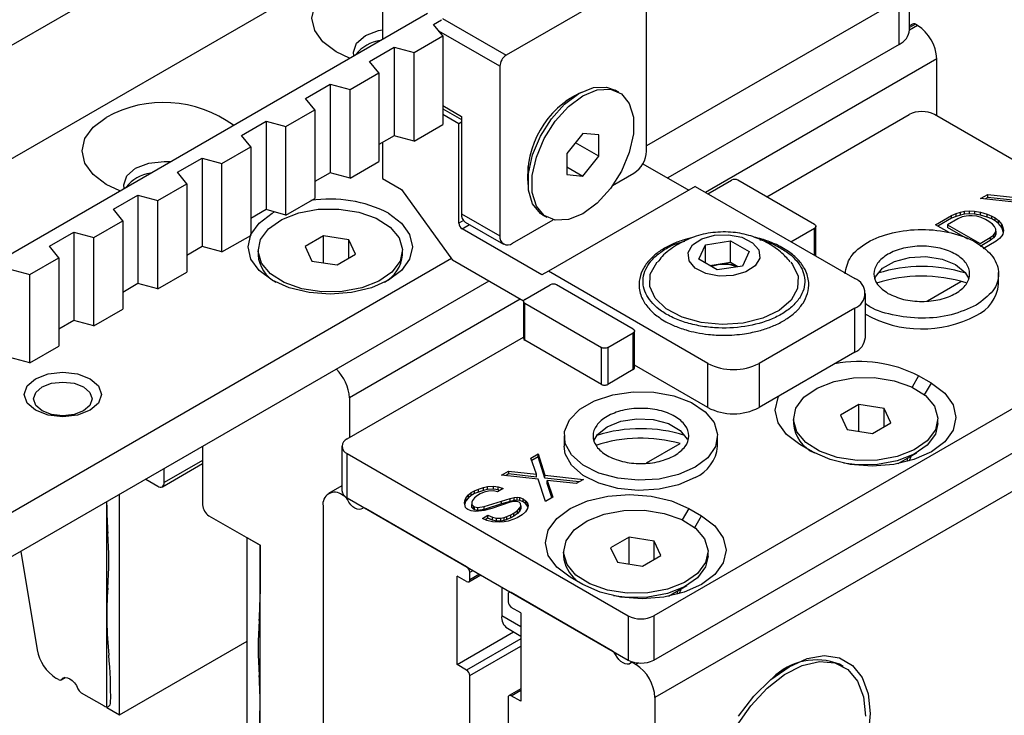
# Model space of a CAD drawing. Units: millimetres. Extents: x 7 to 412, y 7 to 291.
# Drawn here: x 295 to 322, y 90 to 110 of the extents above; entities that cross this region are included whole.
import ezdxf

# ---------------------------------------------------------------- set-up
doc = ezdxf.new("R2010")
doc.units = ezdxf.units.MM

msp = doc.modelspace()

# ---------------------------------------------------------------- linework, layer by layer
at = {"color": 7, "linetype": 'Continuous', "lineweight": 25}
for p, q in [((351.6753225, 141.893529), (278.9867895, 99.9313321)), ((281.553501, 98.2753635), (310.4870552, 114.9783488)), ((311.805574, 110.6985371), (308.0932634, 108.5554658)), ((311.9823507, 105.9013432), (311.9823507, 110.5964529)), ((319.2652298, 109.2632929), (319.2652298, 110.4881041)), ((304.6637955, 110.3311534), (304.6637955, 108.9990731)), ((318.9723365, 110.0799001), (311.9823507, 106.0446672)), ((318.9723365, 108.8550889), (318.9723365, 110.0799001)), ((281.9947286, 95.9124993), (305.9107597, 109.7189302)), ((306.0808731, 109.4076497), (306.3007917, 109.534606)), ((306.3387686, 109.0883757), (306.0808731, 109.4076497)), ((306.3254965, 109.5759759), (308.0932634, 108.5554658)), ((319.4849889, 109.375549), (319.2649012, 109.2484951)), ((319.3479892, 109.4187704), (319.2652298, 109.3709944)), ((319.4229831, 109.4113442), (319.2652298, 109.3202751)), ((319.2652298, 109.3809413), (319.2910058, 109.3858746)), ((319.4849889, 109.375549), (319.4229831, 109.4113442)), ((305.5406446, 108.6276286), (306.3387686, 109.0883757)), ((307.9164867, 108.2492796), (306.2302472, 109.2227249)), ((306.3387686, 109.0883757), (306.3387686, 106.6387533)), ((318.9723365, 108.8550889), (312.5654368, 105.1564644)), ((304.3080099, 108.3841975), (304.987586, 108.7765085)), ((304.987586, 108.7765085), (305.5406446, 108.6276286)), ((304.987586, 108.7765085), (304.987586, 106.326886)), ((305.5406446, 106.1780061), (305.5406446, 108.6276286)), ((304.5659053, 108.0649236), (304.3080099, 108.3841975)), ((307.9164867, 108.2492796), (307.9164867, 103.5541699)), ((320.015319, 108.4569904), (313.6085342, 104.7584323)), ((320.015319, 106.8765829), (320.015319, 108.4569904)), ((303.7677814, 107.6041764), (304.5659053, 108.0649236)), ((304.5659053, 108.0649236), (304.5659053, 105.6153011)), ((302.5351466, 107.3607454), (303.2147227, 107.7530563)), ((303.2147227, 107.7530563), (303.7677814, 107.6041764)), ((303.2147227, 107.7530563), (303.2147227, 105.3034339)), ((303.7677814, 105.154554), (303.7677814, 107.6041764)), ((310.1082879, 107.4936708), (309.7378206, 107.279735)), ((311.2145025, 107.531589), (311.1084365, 107.5928196)), ((302.7930421, 107.0414714), (302.5351466, 107.3607454)), ((306.3387686, 107.1595519), (306.8558266, 106.8610607)), ((301.9949181, 106.5807242), (302.7930421, 107.0414714)), ((302.7930421, 107.0414714), (302.7930421, 104.591849)), ((306.3387686, 107.0749866), (306.8558266, 106.7764954)), ((306.7851159, 106.6569188), (306.3387686, 106.9145896)), ((315.3058963, 104.6357614), (319.2478729, 106.911416)), ((327.7331543, 102.4211714), (319.9549797, 106.911416)), ((300.7622834, 106.3372932), (301.4418595, 106.7296041)), ((301.4418595, 106.7296041), (301.9949181, 106.5807242)), ((301.4418595, 106.7296041), (301.4418595, 104.2799817)), ((305.5406446, 106.1780061), (306.3387686, 106.6387533)), ((306.8558266, 106.6977392), (306.7851159, 106.6569188)), ((306.7851159, 103.9010936), (306.7851159, 106.6569188)), ((306.8558266, 106.8610607), (306.8558266, 104.166476)), ((301.0201789, 106.0180193), (300.7622834, 106.3372932)), ((301.9949181, 104.1311018), (301.9949181, 106.5807242)), ((310.2145838, 106.3887785), (309.7726422, 105.8390075)), ((310.6565253, 106.3492623), (310.2145838, 106.3887785)), ((310.6565253, 105.759975), (310.6565253, 106.3492623)), ((304.987586, 106.326886), (304.5659053, 106.083455)), ((304.6637955, 106.1399658), (304.6637955, 105.1461193)), ((305.5406446, 106.1780061), (304.987586, 106.326886)), ((310.6565253, 105.759975), (310.0094113, 106.133546)), ((300.2220549, 105.5572721), (301.0201789, 106.0180193)), ((301.0201789, 106.0180193), (301.0201789, 103.5683968)), ((309.7726422, 105.8390075), (309.7726422, 105.2497202)), ((298.9894201, 105.313841), (299.6689962, 105.706152)), ((299.6689962, 105.706152), (300.2220549, 105.5572721)), ((299.6689962, 105.706152), (299.6689962, 103.2565295)), ((300.2220549, 103.1076496), (300.2220549, 105.5572721)), ((303.7677814, 105.154554), (304.5659053, 105.6153011)), ((310.2145838, 105.210204), (310.6565253, 105.759975)), ((311.8787889, 105.5528578), (313.1490482, 104.8195527)), ((299.2473156, 104.9945671), (298.9894201, 105.313841)), ((303.2147227, 105.3034339), (302.7930421, 105.0600028)), ((303.7677814, 105.154554), (303.2147227, 105.3034339)), ((308.6943042, 105.4721158), (308.6943042, 105.0443137)), ((309.7726422, 105.4653314), (310.2145838, 105.210204)), ((309.7726422, 105.2497202), (310.2145838, 105.210204)), ((311.0389553, 104.9484622), (311.6287973, 105.2889708)), ((298.4491916, 104.5338199), (299.2473156, 104.9945671)), ((299.2473156, 104.9945671), (299.2473156, 102.5449447)), ((304.6637955, 105.1461193), (305.1940208, 104.8400267)), ((313.6794357, 104.7175017), (314.3334808, 105.0950739)), ((316.6315778, 103.8704617), (314.5102575, 105.0950739)), ((305.1940208, 104.8400267), (306.6078152, 102.8807034)), ((313.3258536, 104.9216203), (309.2599896, 102.574447)), ((313.3258536, 104.9216203), (317.745271, 102.370345)), ((321.2299816, 104.5859285), (321.4310651, 104.7020116)), ((321.4310651, 104.7020116), (322.2044631, 104.6127169)), ((321.4310651, 104.6203575), (321.4310651, 104.7020116)), ((297.2165569, 104.2903889), (297.896133, 104.6826998)), ((297.896133, 104.6826998), (298.4491916, 104.5338199)), ((297.896133, 104.6826998), (297.896133, 102.2330774)), ((298.4491916, 102.0841975), (298.4491916, 104.5338199)), ((301.9949181, 104.1311018), (302.7930421, 104.591849)), ((322.250867, 104.478775), (321.2299816, 104.5859285)), ((321.4310651, 104.6203575), (321.3496653, 104.5733664)), ((322.2044631, 104.5310629), (321.4310651, 104.6203575)), ((297.4744524, 103.9711149), (297.2165569, 104.2903889)), ((301.4418595, 104.2799817), (301.0201789, 104.0365507)), ((301.9949181, 104.1311018), (301.4418595, 104.2799817)), ((306.8558266, 104.166476), (307.9164867, 103.5541699)), ((320.4256476, 104.1215964), (320.5493913, 104.1751732)), ((320.5493913, 104.1751732), (320.673135, 104.2108911)), ((320.5493913, 104.0935191), (320.5493913, 104.1751732)), ((320.673135, 104.2108911), (320.7814107, 104.2376795)), ((320.673135, 104.129237), (320.673135, 104.2108911)), ((320.7814107, 104.1560254), (320.673135, 104.129237)), ((320.7814107, 104.2376795), (320.9206224, 104.2466089)), ((320.7814107, 104.1560254), (320.7814107, 104.2376795)), ((320.9206224, 104.1649548), (320.7814107, 104.1560254)), ((320.9206224, 104.2466089), (321.059834, 104.2376795)), ((320.9206224, 104.1649548), (320.9206224, 104.2466089)), ((321.059834, 104.1560254), (320.9206224, 104.1649548)), ((321.059834, 104.2376795), (321.2299816, 104.2108911)), ((321.059834, 104.2376795), (321.059834, 104.1560254)), ((321.2299816, 104.129237), (321.059834, 104.1560254)), ((321.2299816, 104.2108911), (321.4155971, 104.1573143)), ((321.2299816, 104.129237), (321.2299816, 104.2108911)), ((321.4155971, 104.1573143), (321.5393408, 104.1037375)), ((321.4155971, 104.0756602), (321.4155971, 104.1573143)), ((296.6763284, 103.5103678), (297.4744524, 103.9711149)), ((297.4744524, 103.9711149), (297.4744524, 101.5214925)), ((306.9141122, 103.9755616), (306.7851159, 103.9010936)), ((306.9594003, 103.9375536), (308.0200604, 103.3252475)), ((308.2700401, 103.3500015), (309.3902122, 103.9966631)), ((309.108599, 104.1286241), (309.214665, 104.0673935)), ((319.9770768, 103.862642), (320.4256476, 104.1215964)), ((320.4256476, 104.0399423), (320.047799, 103.8218149)), ((320.5957952, 104.0233723), (320.3173719, 103.862642)), ((320.4256476, 104.0399423), (320.4256476, 104.1215964)), ((320.5493913, 104.0935191), (320.4256476, 104.0399423)), ((320.673135, 104.129237), (320.5493913, 104.0935191)), ((320.7195389, 104.0769491), (320.5957952, 104.0233723)), ((320.8278146, 104.1037375), (320.7195389, 104.0769491)), ((320.9051544, 104.112667), (320.8278146, 104.1037375)), ((320.9979622, 104.112667), (320.9051544, 104.112667)), ((321.1217059, 104.094808), (320.9979622, 104.112667)), ((321.2454496, 104.0590902), (321.1217059, 104.094808)), ((321.4155971, 104.0756602), (321.2299816, 104.129237)), ((321.3691933, 104.0055134), (321.2454496, 104.0590902)), ((321.462001, 103.9519366), (321.3691933, 104.0055134)), ((321.5393408, 104.0220834), (321.4155971, 104.0756602)), ((321.5548088, 103.8805009), (321.462001, 103.9519366)), ((321.5393408, 104.1037375), (321.6321486, 104.0501607)), ((321.5393408, 104.0220834), (321.5393408, 104.1037375)), ((321.6321486, 103.9685066), (321.5393408, 104.0220834)), ((321.6321486, 104.0501607), (321.7249564, 103.978725)), ((321.6321486, 103.9685066), (321.6321486, 104.0501607)), ((321.7249564, 103.8970709), (321.6321486, 103.9685066)), ((321.7249564, 103.978725), (321.8177641, 103.8715714)), ((321.7249564, 103.8970709), (321.7249564, 103.978725)), ((321.8177641, 103.7899174), (321.7249564, 103.8970709)), ((295.4436937, 103.2669367), (296.1232698, 103.6592476)), ((296.1232698, 103.6592476), (296.6763284, 103.5103678)), ((296.1232698, 103.6592476), (296.1232698, 101.2096252)), ((306.8735042, 103.7480005), (307.0806279, 103.8675704)), ((309.0832129, 102.4723628), (306.8735042, 103.7480005)), ((315.9775328, 103.3908385), (316.6315778, 103.7684107)), ((316.6315778, 103.0132663), (316.6315778, 103.7684107)), ((316.6681895, 102.9921309), (316.6681895, 103.8301467)), ((320.358047, 103.6427125), (319.9770768, 103.862642)), ((320.3173719, 103.862642), (321.2145136, 103.3447331)), ((320.3173719, 103.862642), (320.3173719, 103.7809879)), ((320.8772992, 103.4577488), (320.3173719, 103.7809879)), ((321.6166806, 103.8090652), (321.5548088, 103.8805009)), ((321.5857447, 103.5768991), (321.6321486, 103.6394054)), ((321.6476165, 103.7376295), (321.6166806, 103.8090652)), ((321.6321486, 103.6394054), (321.6476165, 103.6840527)), ((321.6321486, 103.6394054), (321.6321486, 103.5577513)), ((321.6476165, 103.6840527), (321.6476165, 103.7376295)), ((321.6476165, 103.6840527), (321.6476165, 103.6023986)), ((321.8177641, 103.8715714), (321.8487, 103.7822768)), ((321.8177641, 103.7899174), (321.8177641, 103.8715714)), ((321.8487, 103.7006227), (321.8177641, 103.7899174)), ((321.8487, 103.7822768), (321.864168, 103.7019116)), ((321.8487, 103.7006227), (321.8487, 103.7822768)), ((321.864168, 103.7019116), (321.8487, 103.6036875)), ((321.8570958, 103.6570019), (321.8487, 103.7006227)), ((296.6763284, 101.0607453), (296.6763284, 103.5103678)), ((300.2220549, 103.1076496), (301.0201789, 103.5683968)), ((303.0347465, 103.5530449), (302.5244364, 103.2584492)), ((303.7318431, 103.4452154), (303.0347465, 103.5530449)), ((303.0347465, 102.80598), (303.0347465, 103.5530449)), ((303.9186296, 103.0427901), (303.7318431, 103.4452154)), ((303.7318431, 102.9349606), (303.7318431, 103.4452154)), ((313.6110384, 103.3080082), (314.3081353, 103.4158378)), ((314.3081353, 103.4158378), (314.8184457, 103.1212419)), ((314.3081353, 102.8170412), (314.3081353, 103.4158378)), ((321.2145136, 103.3447331), (321.4929369, 103.5054634)), ((321.4929369, 103.4238094), (321.2145136, 103.263079)), ((321.6630845, 103.4072393), (321.3023195, 103.1989741)), ((321.4929369, 103.5054634), (321.5857447, 103.5768991)), ((321.4929369, 103.5054634), (321.4929369, 103.4238094)), ((321.5857447, 103.4952451), (321.4929369, 103.4238094)), ((321.5857447, 103.5768991), (321.5857447, 103.4952451)), ((321.6321486, 103.5577513), (321.5857447, 103.4952451)), ((321.6476165, 103.6023986), (321.6321486, 103.5577513)), ((321.7558923, 103.478675), (321.6630845, 103.4072393)), ((321.8177641, 103.5501108), (321.7558923, 103.478675)), ((321.8487, 103.6036875), (321.8177641, 103.5501108)), ((295.7015891, 102.9476628), (295.4436937, 103.2669367)), ((299.6689962, 103.2565295), (299.2473156, 103.0130985)), ((300.2220549, 103.1076496), (299.6689962, 103.2565295)), ((301.221533, 103.1506197), (301.221533, 103.0281385)), ((302.5244364, 103.2584492), (302.7112229, 102.8560239)), ((305.221533, 103.0281385), (305.221533, 103.1506197)), ((313.4242518, 102.9055827), (313.6110384, 103.3080082)), ((313.6110384, 102.7977531), (313.6110384, 103.3080082)), ((314.8184457, 103.1212419), (314.6316591, 102.7188164)), ((306.5765846, 102.9239848), (287.0161353, 91.6319778)), ((294.9034652, 102.4869156), (295.7015891, 102.9476628)), ((295.7015891, 102.9476628), (295.7015891, 100.4980403)), ((302.7112229, 102.8560239), (303.4083194, 102.7481944)), ((303.4083194, 102.7481944), (303.9186296, 103.0427901)), ((308.5705248, 101.7476553), (306.6078152, 102.8807034)), ((313.9345622, 102.6109868), (313.4242518, 102.9055827)), ((314.3081353, 102.8170412), (313.9595868, 102.7631264)), ((314.510696, 102.7001054), (314.3081353, 102.8170412)), ((294.3504065, 102.6357955), (294.9034652, 102.4869156)), ((298.4491916, 102.0841975), (299.2473156, 102.5449447)), ((309.2599896, 102.574447), (309.0832129, 102.4723628)), ((313.679407, 100.0231716), (309.2599896, 102.574447)), ((313.9595868, 102.7631264), (313.7320015, 102.7279226)), ((313.9595868, 102.7518428), (313.7744075, 102.7034422)), ((314.6316591, 102.7188164), (313.9345622, 102.6109868)), ((317.4764263, 102.5376272), (317.4764263, 102.5255457)), ((321.7264263, 102.2170694), (321.7264263, 102.5376272)), ((307.6155457, 102.2989531), (287.0161353, 90.4071666)), ((294.9034652, 100.0372932), (294.9034652, 102.4869156)), ((319.7574569, 101.7558694), (320.6868015, 102.2923686)), ((297.896133, 102.2330774), (297.4744524, 101.9896463)), ((298.4491916, 102.0841975), (297.896133, 102.2330774)), ((308.6059159, 101.788621), (309.3130226, 102.1968251)), ((311.6111197, 100.9722129), (309.4897993, 102.1968251)), ((327.7331543, 102.0129674), (312.1768051, 93.0324781)), ((308.4818377, 101.7988533), (303.7518631, 99.0682971)), ((308.5693042, 101.7375955), (308.5693042, 100.7169195)), ((318.0381642, 100.7373297), (318.0381642, 101.9621409)), ((296.6763284, 101.0607453), (297.4744524, 101.5214925)), ((308.6059159, 101.68657), (310.7272362, 100.4619578)), ((308.6059159, 100.665894), (308.6059159, 101.68657)), ((317.745271, 101.5539368), (315.0936206, 100.0231716)), ((317.745271, 100.3291256), (317.745271, 101.5539368)), ((296.1232698, 101.2096252), (295.7015891, 100.9661942)), ((296.6763284, 101.0607453), (296.1232698, 101.2096252)), ((311.6477313, 99.8898009), (311.6477313, 100.9318979)), ((303.6915237, 97.9309268), (308.5693042, 100.7468095)), ((310.7272362, 99.4412818), (308.6059159, 100.665894)), ((310.9040129, 100.4619578), (311.6111197, 100.8701619)), ((311.6111197, 99.8494859), (311.6111197, 100.8701619)), ((312.1768051, 91.8076669), (327.7331543, 100.7881561)), ((294.9034652, 100.0372932), (295.7015891, 100.4980403)), ((310.7272362, 99.4412818), (310.7272362, 100.4619578)), ((310.9040129, 100.4619578), (310.9040129, 99.4412818)), ((294.9034652, 100.0372932), (294.3504065, 100.186173)), ((328.4756164, 100.1553403), (312.2121604, 90.766647)), ((317.745271, 100.3291256), (315.0936206, 98.7983604)), ((311.6111197, 99.8494859), (310.9040129, 99.4412818)), ((313.679407, 98.7983604), (311.6477313, 99.9712218)), ((313.679407, 98.7983604), (313.679407, 100.0231716)), ((315.0936206, 100.0231716), (315.0936206, 98.7983604)), ((319.513038, 99.6759991), (319.3336668, 99.3653192)), ((319.8665913, 99.4718971), (319.513038, 99.6759991)), ((319.6795563, 99.1479429), (319.8665913, 99.4718971)), ((303.7518631, 99.0682971), (303.7518631, 97.96576)), ((317.8590049, 98.8844043), (317.3486948, 98.5898086)), ((318.5561015, 98.7765748), (317.8590049, 98.8844043)), ((317.8590049, 98.1373394), (317.8590049, 98.8844043)), ((318.742888, 98.3741495), (318.5561015, 98.7765748)), ((318.5561015, 98.26632), (318.5561015, 98.7765748)), ((316.0457914, 98.481979), (316.0457914, 98.3594979)), ((317.3486948, 98.5898086), (317.5354813, 98.1873833)), ((320.0457914, 98.3594979), (320.0457914, 98.481979)), ((317.5354813, 98.1873833), (318.2325779, 98.0795537)), ((318.2325779, 98.0795537), (318.742888, 98.3741495)), ((309.6982517, 98.0126141), (309.6982517, 97.7268248)), ((313.9482517, 97.7268248), (313.9482517, 98.0126141)), ((299.6859991, 97.7213232), (299.6859991, 96.1079551)), ((303.5450771, 97.7268248), (303.5450771, 96.5020135)), ((311.9792823, 97.2656248), (312.9086269, 97.802124)), ((316.5785448, 97.5737482), (316.2249914, 97.7778503)), ((303.6915237, 97.5227227), (311.4696983, 93.0324781)), ((303.6915237, 96.2979115), (303.6915237, 97.5227227)), ((308.779378, 97.3983481), (308.9804615, 97.5144311)), ((308.9340576, 96.9518749), (308.779378, 97.3983481)), ((308.9804615, 97.432777), (308.802952, 97.330303)), ((308.9804615, 97.5144311), (309.166077, 96.9250865)), ((308.9804615, 97.432777), (308.9804615, 97.5144311)), ((309.166077, 96.8434324), (308.9804615, 97.432777)), ((318.9485537, 97.2477393), (319.4602347, 97.5432225)), ((319.2032558, 97.3948235), (319.1909078, 97.3025802)), ((319.2932865, 97.446814), (319.2495007, 97.3186505)), ((319.2713778, 97.4341623), (319.2829288, 97.4000791)), ((298.573552, 96.6058), (299.6859991, 97.248002)), ((299.6859991, 97.3325673), (298.6253389, 96.7202612)), ((298.6253389, 96.7202612), (298.6253389, 97.1090172)), ((298.1118245, 96.8125716), (298.4485622, 96.618177)), ((307.9595761, 96.9250865), (308.1606596, 97.0411695)), ((308.9804615, 96.8179329), (307.9595761, 96.9250865)), ((308.1606596, 96.9595154), (308.0792597, 96.9125243)), ((308.1606596, 97.0411695), (308.9340576, 96.9518749)), ((308.1606596, 97.0411695), (308.1606596, 96.9595154)), ((308.9340576, 96.8702208), (308.1606596, 96.9595154)), ((308.9340576, 96.8702208), (308.9340576, 96.9518749)), ((309.181545, 96.2017999), (308.9804615, 96.8179329)), ((309.166077, 96.9250865), (310.2333663, 96.8090035)), ((309.166077, 96.8434324), (309.166077, 96.9250865)), ((310.1143461, 96.7402945), (309.166077, 96.8434324)), ((310.2333663, 96.8090035), (310.0322828, 96.6929204)), ((303.5450771, 96.6302477), (303.1751328, 96.4166834)), ((307.2171139, 96.4964722), (307.3253897, 96.5411195)), ((307.3253897, 96.5411195), (307.4646013, 96.5857669)), ((307.3253897, 96.4594655), (307.3253897, 96.5411195)), ((307.4646013, 96.5857669), (307.572877, 96.6125553)), ((307.4646013, 96.5041128), (307.4646013, 96.5857669)), ((307.572877, 96.5309012), (307.4646013, 96.5041128)), ((307.572877, 96.6125553), (307.7430246, 96.6214847)), ((307.572877, 96.5309012), (307.572877, 96.6125553)), ((307.7430246, 96.5398306), (307.572877, 96.5309012)), ((307.7430246, 96.6214847), (307.8667683, 96.6036258)), ((307.7430246, 96.5398306), (307.7430246, 96.6214847)), ((307.8667683, 96.5219717), (307.7430246, 96.5398306)), ((308.0059799, 96.5589785), (307.8513003, 96.4696838)), ((307.8667683, 96.6036258), (308.0059799, 96.5589785)), ((307.8667683, 96.5219717), (307.8667683, 96.6036258)), ((307.9150514, 96.5064866), (307.8667683, 96.5219717)), ((309.2279489, 96.7822151), (309.3826285, 96.317883)), ((310.0322828, 96.6929204), (309.2279489, 96.7822151)), ((309.2279489, 96.700561), (309.2279489, 96.7822151)), ((309.3598149, 96.3047129), (309.2279489, 96.700561)), ((297.387902, 90.2898862), (297.387902, 96.3946601)), ((303.5501024, 96.3795523), (303.5796187, 96.3965918)), ((303.5501024, 96.3795523), (303.6121082, 96.3437571)), ((303.6121082, 96.3437571), (303.6211428, 96.3489727)), ((303.6915237, 96.2979115), (311.4696983, 91.8076669)), ((303.6954075, 96.24901), (303.7358201, 96.2723397)), ((306.9386906, 96.1571526), (306.9541586, 96.2553767)), ((306.9541586, 96.2553767), (306.9850945, 96.3089535)), ((306.9541586, 96.1737226), (306.9541586, 96.2553767)), ((306.9850945, 96.3089535), (307.0469664, 96.3803892)), ((306.9850945, 96.2272994), (306.9850945, 96.3089535)), ((307.0469664, 96.2987351), (306.9850945, 96.2272994)), ((307.0469664, 96.3803892), (307.1243062, 96.4428954)), ((307.0469664, 96.2987351), (307.0469664, 96.3803892)), ((307.1243062, 96.3612414), (307.0469664, 96.2987351)), ((307.1243062, 96.4428954), (307.2171139, 96.4964722)), ((307.1243062, 96.3612414), (307.1243062, 96.4428954)), ((307.2171139, 96.4148181), (307.1243062, 96.3612414)), ((307.2171139, 96.300024), (307.1552421, 96.2285883)), ((307.2171139, 96.4148181), (307.2171139, 96.4964722)), ((307.3253897, 96.4594655), (307.2171139, 96.4148181)), ((307.2944537, 96.3625303), (307.2171139, 96.300024)), ((307.3717935, 96.4071776), (307.2944537, 96.3625303)), ((307.4646013, 96.5041128), (307.3253897, 96.4594655)), ((307.4800693, 96.4518249), (307.3717935, 96.4071776)), ((307.603813, 96.4875428), (307.4800693, 96.4518249)), ((307.7430246, 96.4964722), (307.603813, 96.4875428)), ((307.8513003, 96.4696838), (307.7430246, 96.4964722)), ((307.9595761, 96.2107294), (308.2070634, 96.2821651)), ((308.2070634, 96.2821651), (308.3153392, 96.3089535)), ((308.2070634, 96.200511), (308.2070634, 96.2821651)), ((308.3153392, 96.3089535), (308.392679, 96.317883)), ((308.3153392, 96.2272994), (308.3153392, 96.3089535)), ((308.392679, 96.317883), (308.4700188, 96.3089535)), ((308.392679, 96.2362289), (308.392679, 96.317883)), ((308.4700188, 96.3089535), (308.5628265, 96.2732356)), ((308.4700188, 96.2272994), (308.4700188, 96.3089535)), ((308.5628265, 96.2732356), (308.6401663, 96.2107294)), ((308.5628265, 96.1915816), (308.5628265, 96.2732356)), ((309.3826285, 96.317883), (309.181545, 96.2017999)), ((297.0343486, 90.4939883), (297.0343486, 96.190558)), ((297.0343486, 96.0921126), (297.0343486, 96.190558)), ((303.0197723, 96.0732998), (303.0197723, 87.1642445)), ((304.1512744, 96.0325031), (304.1202094, 96.0145697)), ((306.9972479, 94.3895576), (304.1952034, 96.0071435)), ((306.9541586, 96.0767874), (306.9386906, 96.1571526)), ((306.9541586, 96.1737226), (306.9457629, 96.1204083)), ((306.9850945, 96.2272994), (306.9541586, 96.1737226)), ((306.9696266, 96.0321401), (306.9541586, 96.0767874)), ((307.0005625, 95.9964223), (306.9696266, 96.0321401)), ((307.0314984, 95.9785633), (307.0005625, 95.9964223)), ((307.1243062, 95.9428455), (307.0314984, 95.9785633)), ((307.1552421, 96.2285883), (307.1397741, 96.183941)), ((307.1397741, 96.183941), (307.1397741, 96.1125053)), ((307.1397741, 96.1125053), (307.186178, 96.067858)), ((307.1397741, 96.0308512), (307.1397741, 96.1125053)), ((307.186178, 95.9862039), (307.1397741, 96.0308512)), ((307.186178, 96.067858), (307.2171139, 96.049999)), ((307.186178, 95.9862039), (307.186178, 96.067858)), ((307.2171139, 95.968345), (307.186178, 95.9862039)), ((307.2171139, 96.049999), (307.3099217, 96.0321401)), ((307.2171139, 95.968345), (307.2171139, 96.049999)), ((307.3099217, 96.0321401), (307.4800693, 96.0589285)), ((307.3099217, 95.950486), (307.3099217, 96.0321401)), ((307.4800693, 95.9772744), (307.3099217, 95.950486)), ((307.4800693, 96.0589285), (307.9595761, 96.2107294)), ((307.9595761, 96.1290753), (307.4800693, 95.9772744)), ((307.4800693, 95.9772744), (307.4800693, 96.0589285)), ((307.6970583, 96.00546), (307.4800693, 95.9517749)), ((308.2070634, 96.1750115), (307.6976655, 96.004761)), ((307.9595761, 96.1290753), (307.9595761, 96.2107294)), ((308.2070634, 96.200511), (307.9595761, 96.1290753)), ((308.3153392, 96.2272994), (308.2070634, 96.200511)), ((308.3153392, 96.2017999), (308.2070634, 96.1750115)), ((308.392679, 96.2362289), (308.3153392, 96.2272994)), ((308.377211, 96.2017999), (308.3153392, 96.2017999)), ((308.4545508, 96.1750115), (308.377211, 96.2017999)), ((308.4700188, 96.2272994), (308.392679, 96.2362289)), ((308.4081469, 95.9517749), (308.4700188, 96.0232107)), ((308.4854867, 96.1392937), (308.4545508, 96.1750115)), ((308.5628265, 96.1915816), (308.4700188, 96.2272994)), ((308.4700188, 96.0232107), (308.5009547, 96.0767874)), ((308.4700188, 95.9415566), (308.4700188, 96.0232107)), ((308.5009547, 95.9951334), (308.4700188, 95.9415566)), ((308.5009547, 96.0767874), (308.4854867, 96.1392937)), ((308.5009547, 96.0767874), (308.5009547, 95.9951334)), ((308.6401663, 96.1290753), (308.5628265, 96.1915816)), ((308.6865702, 96.0053517), (308.6246984, 95.9160571)), ((308.6401663, 96.2107294), (308.6865702, 96.1482231)), ((308.6401663, 96.1290753), (308.6401663, 96.2107294)), ((308.6865702, 96.0665691), (308.6401663, 96.1290753)), ((308.6865702, 96.1482231), (308.7020382, 96.0857169)), ((308.6865702, 96.0665691), (308.6865702, 96.1482231)), ((308.7020382, 96.0857169), (308.6865702, 96.0053517)), ((308.6931979, 96.0397865), (308.6865702, 96.0665691)), ((313.1490769, 96.0021626), (312.9697058, 95.6914827)), ((313.1490769, 96.0021626), (313.5026303, 95.7980606)), ((299.8627758, 95.8017689), (301.2769893, 94.9853608)), ((307.2480499, 95.9249866), (307.1243062, 95.9428455)), ((307.3099217, 95.950486), (307.2171139, 95.968345)), ((307.4800693, 95.9517749), (307.2480499, 95.9249866)), ((307.4336654, 95.7285383), (307.588345, 95.817833)), ((307.5574091, 95.6749616), (307.4336654, 95.7285383)), ((307.588345, 95.7361789), (307.5144907, 95.6935437)), ((307.588345, 95.817833), (307.7120887, 95.7642562)), ((307.588345, 95.7361789), (307.588345, 95.817833)), ((307.7120887, 95.6826021), (307.588345, 95.7361789)), ((307.7120887, 95.7642562), (307.8203644, 95.7374678)), ((307.7120887, 95.6826021), (307.7120887, 95.7642562)), ((307.8203644, 95.7374678), (307.9441081, 95.7374678)), ((307.8203644, 95.6558137), (307.8203644, 95.7374678)), ((307.9441081, 95.7374678), (308.0369159, 95.7553267)), ((307.9441081, 95.6558137), (307.9441081, 95.7374678)), ((308.0369159, 95.7553267), (308.1142557, 95.7821151)), ((308.0369159, 95.6736727), (308.0369159, 95.7553267)), ((308.1142557, 95.7821151), (308.2225314, 95.8267625)), ((308.1142557, 95.7004611), (308.1142557, 95.7821151)), ((308.2225314, 95.7451084), (308.1142557, 95.7004611)), ((308.2998712, 95.7106794), (308.1451916, 95.6571026)), ((308.2225314, 95.8267625), (308.2998712, 95.8714098)), ((308.2225314, 95.7451084), (308.2225314, 95.8267625)), ((308.2998712, 95.7897557), (308.2225314, 95.7451084)), ((308.2998712, 95.8714098), (308.4081469, 95.9517749)), ((308.2998712, 95.7897557), (308.2998712, 95.8714098)), ((308.4081469, 95.8701209), (308.2998712, 95.7897557)), ((308.392679, 95.7463973), (308.2998712, 95.7106794)), ((308.5318906, 95.8267625), (308.392679, 95.7463973)), ((308.4081469, 95.8701209), (308.4081469, 95.9517749)), ((308.4700188, 95.9415566), (308.4081469, 95.8701209)), ((308.6246984, 95.9160571), (308.5318906, 95.8267625)), ((313.3155953, 95.4741064), (313.5026303, 95.7980606)), ((307.7120887, 95.6392437), (307.5574091, 95.6749616)), ((307.8203644, 95.6558137), (307.7120887, 95.6826021)), ((307.8977042, 95.6213848), (307.7120887, 95.6392437)), ((307.9441081, 95.6558137), (307.8203644, 95.6558137)), ((308.0369159, 95.6303142), (307.8977042, 95.6213848)), ((308.0369159, 95.6736727), (307.9441081, 95.6558137)), ((308.1142557, 95.7004611), (308.0369159, 95.6736727)), ((308.1451916, 95.6571026), (308.0369159, 95.6303142)), ((301.2769893, 94.9853608), (300.9234359, 95.1894628)), ((300.9234359, 88.2488659), (300.9234359, 95.1894628)), ((311.4950439, 95.2105678), (310.9847338, 94.9159721)), ((312.1921405, 95.1027383), (311.4950439, 95.2105678)), ((311.4950439, 94.4635029), (311.4950439, 95.2105678)), ((301.2769893, 94.9853608), (301.2769893, 93.6428883)), ((301.2769893, 88.0447639), (301.2769893, 94.9853608)), ((310.9847338, 94.9159721), (311.1715202, 94.5135468)), ((312.3789269, 94.700313), (312.1921405, 95.1027383)), ((312.1921405, 94.5924835), (312.1921405, 95.1027383)), ((294.6533264, 94.8160232), (295.1065827, 92.0919431)), ((309.6818304, 94.8081425), (309.6818304, 94.6856614)), ((311.8686168, 94.4057172), (312.3789269, 94.700313)), ((313.6818304, 94.6856614), (313.6818304, 94.8081425)), ((311.1715202, 94.5135468), (311.8686168, 94.4057172)), ((306.7320829, 91.6847412), (306.7320829, 94.1343637)), ((306.9972479, 93.9812872), (306.7320829, 94.1343637)), ((307.0597428, 93.9750986), (307.3874662, 94.1642893)), ((307.0856363, 94.2364645), (307.174039, 94.2874983)), ((307.0856363, 94.0323292), (307.0856363, 94.2364645)), ((307.3508444, 94.1854307), (307.0856363, 94.0323292)), ((310.2145838, 93.8999117), (309.8610304, 94.1040138)), ((307.9695198, 93.828277), (307.9695198, 93.0319175)), ((312.5845927, 93.5739028), (313.0962737, 93.869386)), ((308.1462964, 93.6241584), (308.1462964, 93.4200232)), ((308.1980773, 93.6963335), (308.1721899, 93.681389)), ((311.0367294, 92.0576146), (308.2346848, 93.6752005)), ((312.8392948, 93.720987), (312.8269468, 93.6287437)), ((312.9293254, 93.7729775), (312.8855397, 93.644814)), ((312.9074168, 93.7603258), (312.9189678, 93.7262426)), ((308.4998498, 93.1138535), (308.2346848, 93.2669301)), ((308.4998498, 92.7257644), (307.9695198, 93.0319175)), ((308.4998498, 93.1138535), (308.4998498, 90.6642311)), ((311.4696983, 93.0324781), (311.4696983, 91.8076669)), ((312.1768051, 93.0324781), (312.1768051, 91.8076669)), ((306.7320829, 91.6847412), (308.2978857, 92.58866)), ((308.1248803, 92.6885339), (308.4998498, 92.4720686)), ((297.387902, 90.2898862), (300.9234359, 92.3309065)), ((308.4998498, 92.3990983), (306.9972479, 91.5316647)), ((307.0856363, 91.3785716), (308.4998498, 92.1949797)), ((311.1200287, 91.9628674), (311.1604413, 91.9861972)), ((306.9972479, 91.5316647), (306.7320829, 91.6847412)), ((311.5922219, 91.7557855), (311.5448307, 91.7284271)), ((311.6532809, 91.7403148), (311.6198246, 91.7210009)), ((311.6198246, 91.7210009), (311.6818304, 91.6852057)), ((311.752541, 91.7260261), (311.6818304, 91.6852057)), ((317.4243491, 91.6292961), (317.3182831, 91.6905267)), ((307.0856363, 88.4186112), (307.0856363, 91.3785716)), ((315.8180602, 91.5418035), (315.6429285, 91.4406692)), ((295.692816, 91.2684385), (295.6253238, 91.307401)), ((295.7678099, 91.2610123), (295.8800601, 91.325813)), ((295.8701845, 91.3248387), (295.7831668, 91.2746045)), ((296.3252716, 90.9033297), (296.9616735, 90.5359427)), ((308.4998498, 91.0126502), (308.1721899, 90.8234961)), ((308.2346848, 90.8173076), (308.4998498, 90.9703841)), ((308.4998498, 90.6642311), (308.2346848, 90.8173076)), ((308.1462964, 90.7662655), (308.1462964, 87.8063051)), ((312.2121604, 90.766647), (312.2121604, 81.8575918)), ((297.0343486, 90.4939883), (297.387902, 90.2898862))]:
    msp.add_line(p, q, dxfattribs=at)
at = {"color": 7, "linetype": 'Continuous', "lineweight": 25, "flags": 128}
for points in [[(303.7573012, 108.4757651), (303.380632, 108.6511859), (303.0190921, 108.9231853), (302.7918187, 109.2399354), (302.7142999, 109.5798501), (302.7918187, 109.9197648), (303.0190921, 110.2365149), (303.380632, 110.5085143)], [(303.8776202, 108.5411843), (303.8642999, 108.6408282), (303.9499355, 108.8893614), (304.1938048, 109.1000577), (304.5587811, 109.2408405), (304.6637955, 109.2624981)], [(309.108599, 104.1286241), (309.0397265, 104.1742807), (308.8221039, 104.4396843), (308.7086989, 104.8202119), (308.7086989, 105.2850353), (308.8221039, 105.7964975), (309.0397265, 106.3131628), (309.3439362, 106.793174), (309.7100878, 107.1976435), (310.1085178, 107.4938035), (310.5069478, 107.6576609), (310.8730993, 107.6759411), (311.1084365, 107.5928196)], [(310.2145838, 104.1664096), (309.8161538, 104.0025522), (309.4500022, 103.984272), (309.1457925, 104.1130501), (308.9281699, 104.3784537), (308.8147649, 104.7589812), (308.8147649, 105.2238047), (308.9281699, 105.7352669), (309.1457925, 106.2519322), (309.4500022, 106.7319434), (309.8161538, 107.1364128), (310.2145838, 107.4325729), (310.6130138, 107.5964303), (310.9791654, 107.6147105), (311.2833751, 107.4859324), (311.5009977, 107.2205288), (311.6144027, 106.8400012), (311.6144027, 106.3751778), (311.5009977, 105.8637156), (311.2833751, 105.3470503), (310.9791654, 104.8670391), (310.6130138, 104.4625696), (310.2145838, 104.1664096)], [(297.3933402, 104.8019286), (297.016671, 104.9773494), (296.6551311, 105.2493488), (296.4278576, 105.5660989), (296.3503389, 105.9060136), (296.4278576, 106.2459283), (296.6551311, 106.5626784), (297.016671, 106.8346778)], [(297.5136587, 104.8673496), (297.5003389, 104.9669917), (297.5859744, 105.2155249), (297.8298438, 105.4262212), (298.19482, 105.567004), (298.6253389, 105.6164404), (298.7918743, 105.6092852)], [(304.8302009, 104.1813515), (305.1917408, 103.909352), (305.4190142, 103.592602), (305.496533, 103.2526873), (305.4190142, 102.9127726), (305.1917408, 102.5960225), (304.8302009, 102.324023), (304.359033, 102.1153105), (303.8103463, 101.9841083), (303.221533, 101.9393577), (302.6327196, 101.9841083), (302.084033, 102.1153105), (301.612865, 102.324023), (301.2513252, 102.5960225), (301.0240517, 102.9127726), (300.946533, 103.2526873), (301.0240517, 103.592602), (301.2513252, 103.909352), (301.612865, 104.1813515), (301.6766614, 104.2167745)], [(301.2896813, 103.4494458), (301.5137704, 103.751539), (301.8762122, 104.0049493), (302.347644, 104.1891469), (302.889873, 104.2892092), (303.4589711, 104.2970298), (304.0088334, 104.211975), (304.4949133, 104.0409355), (304.8778315, 103.797768), (305.1265663, 103.5021723), (305.2209666, 103.1780959), (305.1533846, 102.8517935), (304.9292956, 102.5497003), (304.5668537, 102.29629), (304.095422, 102.1120924), (303.553193, 102.0120301), (302.9840949, 102.0042095), (302.4342325, 102.0892643), (301.9481526, 102.2603038), (301.5652344, 102.5034713), (301.3164997, 102.799067), (301.2220994, 103.1231434), (301.2896813, 103.4494458)], [(313.8625297, 103.5710294), (314.2518749, 103.5857612), (314.6213487, 103.5133581), (314.9147021, 103.3648428), (315.0872746, 103.1628254), (315.1127936, 102.9380611), (314.9873742, 102.7247685), (314.7301102, 102.5554192), (314.3801678, 102.4557952), (313.9908226, 102.4410634), (313.6213487, 102.5134665), (313.3279954, 102.6619818), (313.1554229, 102.8639993), (313.1299039, 103.0887635), (313.2553233, 103.3020562), (313.5125873, 103.4714054), (313.8625297, 103.5710294)], [(315.9761304, 102.8252083), (316.024066, 102.7652253), (316.1765458, 102.4367127), (316.1625257, 102.0967077), (315.9831416, 101.7727556), (315.6529261, 101.491101), (315.1986313, 101.2745619), (314.6570615, 101.1406809), (314.0720914, 101.1003044), (313.4911119, 101.1567034), (312.9611904, 101.3053088), (312.5252581, 101.5340814), (312.2186315, 101.8244875), (312.0661517, 102.1530001), (312.0801718, 102.4930051), (312.2595559, 102.8169572), (312.2649653, 102.8233373)], [(318.3004734, 102.362136), (318.3215746, 102.4150417), (318.5160498, 102.6558016), (318.8414375, 102.8436439), (319.2584911, 102.9559121), (319.7169077, 102.9790649), (320.1613955, 102.9103098), (320.5383428, 102.7579398), (320.8022841, 102.5403327), (320.901049, 102.3660565)], [(296.5714112, 99.5973455), (296.8034248, 99.3968923), (296.8848971, 99.1604416), (296.8034248, 98.9239909), (296.5714112, 98.7235377), (296.2241784, 98.5895991), (295.8145894, 98.5425662), (295.4050005, 98.5895991), (295.0577677, 98.7235377), (294.8257541, 98.9239909), (294.7442818, 99.1604416), (294.8257541, 99.3968923), (295.0577677, 99.5973455), (295.4050005, 99.7312841), (295.8145894, 99.778317), (296.2241784, 99.7312841), (296.5714112, 99.5973455)], [(316.1139397, 98.7808052), (316.3380288, 99.0828984), (316.7004706, 99.3363087), (317.1719024, 99.5205063), (317.7141314, 99.6205686), (318.2832295, 99.6283892), (318.8330918, 99.5433344), (319.3191717, 99.3722949), (319.7020899, 99.1291274), (319.9508247, 98.8335317), (320.045225, 98.5094553), (319.977643, 98.1831529), (319.753554, 97.8810597), (319.3911121, 97.6276494), (318.9196804, 97.4434518), (318.3774514, 97.3433895), (317.8083533, 97.3355689), (317.2584909, 97.4206237), (316.772411, 97.5916632), (316.3894928, 97.8348307), (316.1407581, 98.1304264), (316.0463578, 98.4545028), (316.1139397, 98.7808052)], [(295.2414794, 99.3688099), (295.5044245, 99.470236), (295.8145894, 99.5058522), (296.1247544, 99.470236), (296.3876995, 99.3688099), (296.5633938, 99.2170149), (296.6250894, 99.0379605), (296.5633938, 98.8589061), (296.3876995, 98.7071111), (296.1247544, 98.6056849), (295.8145894, 98.5700688), (295.5044245, 98.6056849), (295.2414794, 98.7071111), (295.0657851, 98.8589061), (295.0040894, 99.0379605), (295.0657851, 99.2170149), (295.2414794, 99.3688099)], [(319.8665913, 99.4718971), (320.2360771, 99.1939196), (320.4683456, 98.870208), (320.5475681, 98.5228227), (320.4683456, 98.1754373), (320.2360771, 97.8517257), (319.8665913, 97.5737482), (319.3850681, 97.3604486), (318.8243224, 97.2263629), (318.2225681, 97.1806287), (317.6208138, 97.2263629), (317.0600681, 97.3604486), (316.5785448, 97.5737482)], [(313.3258536, 97.1451804), (312.8647359, 96.9433164), (312.3263761, 96.8207573), (311.7507018, 96.7865928), (311.1804083, 96.8433567), (310.6577915, 96.986839), (310.2216115, 97.2063984), (309.9042179, 97.4857511), (309.7291502, 97.8041788), (309.7093925, 98.1380652), (309.84641, 98.4626475), (310.1300408, 98.7538528), (310.5392494, 98.9900839), (311.0436865, 99.1538205), (311.6059404, 99.232919), (312.1843113, 99.2215131), (312.735904, 99.1204487), (313.2198095, 98.9372212), (313.6001387, 98.6854199), (313.8486843, 98.3837197), (313.9470129, 98.0544962), (313.8878318, 97.7221665), (313.6755302, 97.411378), (313.3258536, 97.1451804)], [(316.2249914, 97.7778503), (315.8555056, 98.0558277), (315.6232371, 98.3795394), (315.5440147, 98.7269247), (315.6232371, 99.0743101), (315.6438412, 99.115996)], [(310.5231104, 97.8742962), (310.6223939, 98.0500881), (310.8863352, 98.2676951), (311.2632825, 98.4200652), (311.7077703, 98.4888203), (312.1661869, 98.4656674), (312.5832405, 98.3533993), (312.9086282, 98.1655569), (313.1031034, 97.9247971), (313.1204028, 97.8828251)], [(320.0457914, 98.3594979), (319.977643, 98.0606718), (319.753554, 97.7585786), (319.3911121, 97.5051683), (318.9196804, 97.3209707), (318.3774514, 97.2209083), (317.8083533, 97.2130878), (317.4304433, 97.2609289)], [(313.3258536, 96.8593911), (312.8647359, 96.6575272), (312.3263761, 96.5349681), (311.7507018, 96.5008035), (311.1804083, 96.5575674), (310.6577915, 96.7010497), (310.2216115, 96.9206091), (309.9042179, 97.1999618), (309.7291502, 97.5183895), (309.6982517, 97.7268248)], [(304.111904, 96.0085717), (304.0698634, 95.9838102), (304.0193833, 95.9760354), (303.9630269, 95.9856419), (303.9036558, 96.0121421), (303.8442847, 96.0541904), (303.7879282, 96.1096515), (303.7374481, 96.1757095), (303.6954075, 96.24901)], [(309.8610304, 94.1040138), (309.4915446, 94.3819912), (309.2592761, 94.7057028), (309.1800537, 95.0530882), (309.2592761, 95.4004736), (309.4915446, 95.7241852), (309.8610304, 96.0021626), (310.3425537, 96.2154622), (310.9032994, 96.349548), (311.5050537, 96.3952821), (312.1068079, 96.349548), (312.6675537, 96.2154622), (313.1490769, 96.0021626)], [(309.7499787, 95.1069687), (309.9740678, 95.4090619), (310.3365096, 95.6624722), (310.8079413, 95.8466698), (311.3501703, 95.9467321), (311.9192685, 95.9545527), (312.4691308, 95.8694979), (312.9552107, 95.6984584), (313.3381289, 95.4552908), (313.5868637, 95.1596952), (313.6812639, 94.8356188), (313.613682, 94.5093164), (313.3895929, 94.2072232), (313.0271511, 93.9538129), (312.5557194, 93.7696153), (312.0134904, 93.669553), (311.4443922, 93.6617324), (310.8945299, 93.7467872), (310.40845, 93.9178267), (310.0255318, 94.1609942), (309.776797, 94.4565899), (309.6823968, 94.7806663), (309.7499787, 95.1069687)], [(313.5026303, 95.7980606), (313.8721161, 95.5200831), (314.1043846, 95.1963715), (314.183607, 94.8489862), (314.1043846, 94.5016008), (313.8721161, 94.1778892), (313.5026303, 93.8999117), (313.021107, 93.6866121), (312.4603613, 93.5525264), (311.858607, 93.5067922), (311.2568528, 93.5525264), (310.696107, 93.6866121), (310.2145838, 93.8999117)], [(313.6818304, 94.6856614), (313.613682, 94.3868353), (313.3895929, 94.0847421), (313.0271511, 93.8313318), (312.5557194, 93.6471342), (312.0134904, 93.5470718), (311.4443922, 93.5392513), (311.0664983, 93.5870894)], [(311.5365252, 91.7224291), (311.4944846, 91.6976676), (311.4440045, 91.6898928), (311.3876481, 91.6994994), (311.328277, 91.7259996), (311.2689059, 91.7680478), (311.2125494, 91.8235089), (311.1620693, 91.8895669), (311.1200287, 91.9628674)], [(315.924471, 91.6236666), (316.4240448, 91.8470645), (316.8985678, 91.9292608), (317.3242456, 91.8661336), (317.6797328, 91.6608485), (317.9472038, 91.3236993), (318.1132466, 90.871592), (318.1695351, 90.3271974), (318.1132466, 89.7178134)], [(314.4687327, 89.9725604), (314.8638109, 90.5402787), (315.3160695, 91.0266393), (315.8011272, 91.4054227), (316.2928345, 91.6562083), (316.7646831, 91.7654764), (317.1912357, 91.7273361), (317.5494967, 91.5438438), (317.8201521, 91.2248914), (317.9886109, 90.7876739), (318.0457914, 90.2557616)], [(314.5246965, 90.2499883), (314.9503743, 90.8045926), (315.4248973, 91.270269), (315.924471, 91.6236666)], [(295.7831668, 91.2746045), (295.8254819, 91.3107566), (295.8796565, 91.3257859), (295.9421905, 91.3187214), (296.0090438, 91.2900193), (296.0758971, 91.2415342), (296.1384311, 91.1763986), (296.1926057, 91.0988206), (296.2349208, 91.0138125)]]:
    msp.add_lwpolyline(points, dxfattribs=at)
at = {"color": 7, "linetype": 'Continuous', "lineweight": 25}
for centre, radius, start, end in [((319.3792514, 109.352095), 0.0736406, 53.56902428, 115.12051729), ((318.863907, 108.4045948), 1.1526036, 2.60547849, 57.39452166), ((318.7647727, 109.3131993), 0.5029393, 294.37465829, 354.30520075), ((304.7490864, 107.9389317), 1.036606, 97.94599637, 142.04862709), ((308.3002908, 108.2318143), 0.3842012, 122.60547834, 177.39452151), ((311.262115, 105.1947643), 2.5758463, 115.13659263, 184.86878445), ((298.607454, 103.9759804), 3.2715045, 53.83787421, 119.09468169), ((319.6014263, 106.2290605), 0.768511, 62.60967224, 117.39032776), ((311.2147427, 105.9362736), 0.7684024, 302.60547834, 357.39452151), ((298.3851253, 104.2650952), 1.036606, 97.94599637, 142.04862709), ((314.4218691, 104.924485), 0.1921277, 62.60967224, 117.39032776), ((303.2279088, 101.0865714), 3.4849682, 62.62758063, 98.98168359), ((307.1008275, 104.1394326), 0.246489, 173.70115249, 234.98666712), ((306.9770179, 103.9098262), 0.1921006, 182.60547849, 237.39452166), ((308.1320239, 103.5192063), 0.2183546, 170.78596301, 309.20328524), ((302.1607306, 103.098278), 0.941813, 184.27093251, 241.83034006), ((304.2519717, 103.1180346), 0.9737199, 299.19594616, 354.70277865), ((314.0896215, 101.8882085), 0.8845283, 98.45370315, 111.68404305), ((314.1221903, 101.7884279), 0.9881685, 67.1845756, 99.47111336), ((314.1230987, 101.7782301), 0.9872476, 68.42465583, 99.53348241), ((319.6014263, 98.6250508), 4.0790236, 72.62328365, 107.37671637), ((317.590344, 101.9621409), 0.4366153, 290.7834208, 69.2165792), ((319.6018458, 98.3645012), 4.0742344, 72.50991644, 107.89265885), ((309.401411, 102.0262362), 0.1921277, 62.60967224, 117.39032776), ((320.6723337, 102.3163911), 1.0587616, 294.06265277, 354.61720628), ((308.6252817, 101.7375955), 0.0545769, 110.7834208, 249.2165792), ((319.6044815, 104.1726736), 3.1965893, 240.65965361, 297.97643261), ((308.6318613, 100.7231578), 0.0628674, 185.69479925, 245.62534171), ((317.5377072, 100.7872361), 0.5029393, 294.37465829, 354.30520075), ((317.867835, 96.484408), 3.5906749, 62.72977763, 100.79933763), ((302.5719469, 99.0052641), 1.1815987, 3.05792532, 46.26021867), ((314.3865138, 101.3878827), 1.5370219, 242.60967224, 297.39032776), ((314.3865138, 100.1630715), 1.5370219, 242.60967224, 297.39032776), ((311.8232517, 94.1348062), 4.0790236, 72.62328444, 107.37671556), ((317.0190106, 98.4394757), 0.9764999, 184.69792867, 246.60973808), ((303.7689872, 97.7268248), 0.2183077, 110.7834208, 249.2165792), ((311.8253551, 93.8552506), 4.0928337, 74.65234188, 107.84226475), ((312.8941591, 97.8261465), 1.0587616, 294.06265277, 354.61720628), ((298.5175703, 96.7027794), 0.1091773, 230.79671476, 9.21403699), ((303.3430781, 96.1257452), 0.3275319, 50.79671476, 189.21403699), ((303.7953056, 96.5269667), 0.2514696, 185.69479925, 245.62534171), ((303.4926161, 96.1547118), 0.2236437, 24.93847236, 57.70377586), ((308.5379412, 96.0997518), 11.5035951, 180.03804837, 183.89119691), ((300.0698031, 96.1254204), 0.3842012, 182.60547849, 237.39452166), ((304.1525832, 95.9512536), 0.0702863, 52.67182492, 125.36365674), ((286.2572859, 94.5614889), 10.8301104, 355.96127775, 4.01132617), ((310.5663102, 94.7397656), 0.8861331, 183.50045736, 233.09386264), ((306.8937343, 94.2277318), 0.1921006, 2.60547849, 57.39452166), ((308.1355991, 93.030791), 11.1016888, 176.03356779, 185.60655093), ((307.031752, 94.0235883), 0.0545886, 230.79671476, 9.21403699), ((291.0848147, 93.635249), 10.1921775, 355.86590996, 0.04294491), ((308.2001807, 93.6328993), 0.0545886, 50.79671476, 189.21403699), ((308.3381985, 93.4287558), 0.1921006, 182.60547849, 237.39452166), ((308.3262839, 92.9864944), 0.3596442, 172.7441704, 235.94364921), ((311.8232517, 93.7148337), 0.768511, 242.60967224, 297.39032776), ((312.0630171, 92.1426714), 10.8390681, 175.99088998, 184.03649854), ((296.2637954, 92.2933273), 1.174605, 189.87204568, 237.07349316), ((285.5451056, 90.8370079), 11.5950868, 358.99441529, 5.48930217), ((310.9172373, 91.8685692), 0.2236437, 24.93847236, 57.70377586), ((311.8232517, 92.4900224), 0.768511, 242.60967224, 297.39032776), ((311.5772044, 91.665111), 0.0702863, 52.67182492, 125.36365674), ((311.0607484, 90.7142514), 1.1526036, 2.60547849, 57.39452166), ((316.6852578, 90.0935497), 1.7178639, 68.37713324, 135.04815906), ((290.7164933, 90.6218603), 10.5615665, 354.21762233, 4.11470231), ((306.8937343, 91.369839), 0.1921006, 2.60547849, 57.39452166), ((295.7346638, 91.3202813), 0.0666252, 231.08932051, 316.71881422), ((296.4486668, 91.0964251), 0.2291554, 201.13147191, 237.41988633), ((308.2001807, 90.7750064), 0.0545886, 50.79671476, 189.21403699), ((297.0307248, 90.6197147), 0.1085626, 230.50206773, 7.30348389)]:
    msp.add_arc(centre, radius, start, end, dxfattribs=at)
for points, knots in [([(315.9587369, 102.8343449), (315.8725545, 102.9296267), (315.6821399, 103.1401458), (315.3082916, 103.3821697), (314.8642437, 103.5691129), (314.3593071, 103.6695254), (313.8188205, 103.6642417), (313.2837835, 103.5428122), (312.8080658, 103.3103034), (312.4687764, 103.0662741), (312.3252531, 102.8783032), (312.285605, 102.8263764)], [0, 0, 0, 0, 0.0923755379, 0.2040979859, 0.3178202937, 0.4384772146, 0.5721054494, 0.7038290165, 0.8298179703, 0.9529873926, 1, 1, 1, 1]), ([(313.2569631, 103.5079556), (313.1635998, 103.4849558), (312.9523129, 103.4329058), (312.6512744, 103.3106251), (312.3583486, 103.1483117), (312.1089172, 102.9492367), (311.9149619, 102.7164811), (311.7888044, 102.4463478), (311.752565, 102.1281762), (311.8445318, 101.8041318), (312.0504737, 101.5160267), (312.3363651, 101.2716272), (312.6812171, 101.0809467), (313.0391876, 100.951355), (313.369149, 100.869959), (313.7203125, 100.8158145), (314.1716949, 100.7914976), (314.5857171, 100.8217589), (314.9650114, 100.8899849), (315.2678668, 100.9710381), (315.591878, 101.0987774), (315.8842212, 101.2619505), (316.1338159, 101.4607847), (316.3277253, 101.6936073), (316.4538968, 101.9637226), (316.4901284, 102.2818945), (316.3981791, 102.6059616), (316.1921842, 102.8939871), (315.9064782, 103.1386683), (315.5608978, 103.3282412), (315.2249545, 103.4535032), (315.0223238, 103.5002297), (314.9477155, 103.5174343)], [0, 0, 0, 0, 0.0235865841, 0.0533778667, 0.0846439366, 0.1166890437, 0.1496129415, 0.1840369422, 0.221694948, 0.2667235844, 0.3049998963, 0.340579779, 0.3818801779, 0.4139481023, 0.4381104632, 0.4651856484, 0.4984153852, 0.5434392252, 0.5614827813, 0.5909501064, 0.620741389, 0.6520074589, 0.6840525659, 0.7169764638, 0.7514004645, 0.7890584703, 0.8340871066, 0.8723634186, 0.9079433012, 0.9492437001, 0.9813116246, 1, 1, 1, 1]), ([(315.1165979, 103.4469316), (315.1586179, 103.4366844), (315.3425346, 103.3918334), (315.6213683, 103.2641723), (316.0204604, 103.0170811), (316.3369634, 102.6372297), (316.3897818, 102.2183486), (316.2633859, 101.8869699), (316.0751032, 101.6436791), (315.8042511, 101.4278867), (315.370398, 101.1990651), (314.7151063, 101.0156249), (313.9887269, 100.9853427), (313.4148106, 101.0582796), (312.9933492, 101.1669796), (312.6195527, 101.3233362), (312.2231714, 101.573801), (311.9054505, 101.9520488), (311.8528539, 102.3715309), (311.9795011, 102.7025174), (312.1668239, 102.9468743), (312.4413064, 103.1587239), (312.7251249, 103.3271408), (312.9514989, 103.3823098), (313.0381473, 103.4034267)], [0, 0, 0, 0, 0.01153512561, 0.05048786239, 0.08863114401, 0.15948761783, 0.23034409164, 0.26848737327, 0.30744011005, 0.34639284683, 0.38453612846, 0.45539260227, 0.52624907609, 0.56439235771, 0.60334509449, 0.64229783127, 0.6804411129, 0.75129758671, 0.82215406053, 0.86029734215, 0.89925007893, 0.93820281572, 0.97634609734, 1, 1, 1, 1]), ([(321.1040282, 101.635425), (320.8851353, 101.5350847), (320.4473494, 101.3344039), (319.5943459, 101.2439716), (318.7838249, 101.3464435), (318.2266546, 101.5175633), (318.0578113, 101.6700858), (318.0381642, 101.6878337)], [0, 0, 0, 0, 0.2420319387, 0.4840638773, 0.726095816, 0.9681277547, 1, 1, 1, 1])]:
    msp.add_open_spline(points, degree=3, knots=knots, dxfattribs=at)
for points in [[(316.6315778, 103.8704617), (316.6418314, 103.8630085), (316.6623384, 103.848102), (316.671115, 103.8194362), (316.6623384, 103.7907703), (316.6418314, 103.7758639), (316.6315778, 103.7684107)], [(317.4764263, 102.5028587), (317.5083668, 102.6634164), (317.5722477, 102.9845319), (318.0636765, 103.3928757), (318.7659926, 103.6657189), (319.601697, 103.7615403), (320.4357772, 103.66569), (321.1429659, 103.3929915), (321.6165286, 102.9840976), (321.7789415, 102.50448), (321.626263, 102.0151342), (321.2781065, 101.7619948), (321.1040282, 101.635425)], [(318.6645098, 101.9619883), (318.5559668, 102.0409082), (318.3388808, 102.1987481), (318.2436824, 102.5038696), (318.3449473, 102.8029253), (318.6402438, 103.0578827), (319.0811363, 103.2279182), (319.6014354, 103.2876837), (320.12168, 103.2279362), (320.5627358, 103.0578108), (320.8574334, 102.8031947), (320.9609305, 102.5028639), (320.8574023, 102.2025017), (320.5628603, 101.9479798), (320.1212133, 101.7775088), (319.6031775, 101.7190498), (319.0746343, 101.7740067), (318.801218, 101.8993278), (318.6645098, 101.9619883)], [(311.6111197, 100.9722129), (311.6213732, 100.9647597), (311.6418803, 100.9498532), (311.6506569, 100.9211874), (311.6418803, 100.8925215), (311.6213732, 100.8776151), (311.6111197, 100.8701619)], [(310.9040129, 100.4619578), (310.8911021, 100.4560386), (310.8652806, 100.4442001), (310.8156245, 100.4391335), (310.7659685, 100.4442001), (310.740147, 100.4560386), (310.7272362, 100.4619578)], [(311.6111197, 99.8494859), (311.621617, 99.8569391), (311.6426117, 99.8718455), (311.6460248, 99.8909561), (311.6477313, 99.9005114)], [(310.7272362, 99.4412818), (310.740147, 99.4353626), (310.7659685, 99.4235241), (310.8156245, 99.4184575), (310.8652806, 99.4235241), (310.8911021, 99.4353626), (310.9040129, 99.4412818)], [(312.7601682, 97.4717437), (312.62346, 97.4090831), (312.3500437, 97.2837621), (311.8215005, 97.2288052), (311.3034647, 97.2872642), (310.8618177, 97.4577352), (310.5672757, 97.712257), (310.4637475, 98.0126193), (310.5672446, 98.3129501), (310.8619422, 98.5675662), (311.302998, 98.7376915), (311.8232426, 98.7974391), (312.3435417, 98.7376736), (312.7844342, 98.5676381), (313.0797307, 98.3126807), (313.1809956, 98.013625), (313.0857972, 97.7085035), (312.8687112, 97.5506636), (312.7601682, 97.4717437)]]:
    msp.add_open_spline(points, degree=3, dxfattribs=at)

doc.saveas('drawing.dxf')
